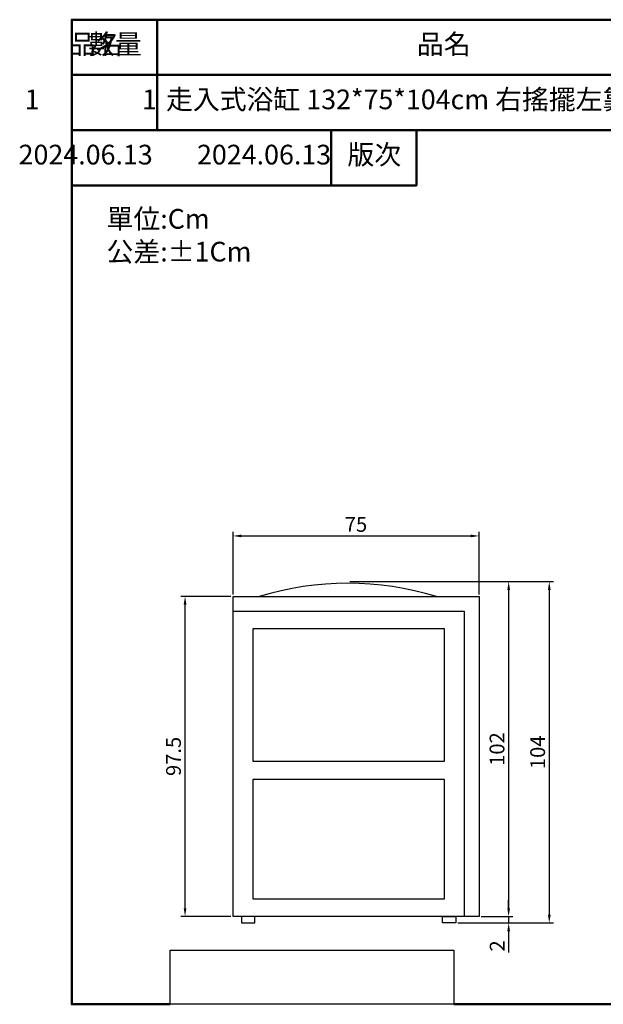
# Model space of a CAD drawing. Units: inches. Extents: x 2111 to 2967, y -197 to 103.
# Drawn here: x 2551 to 2729, y -197 to 103 of the extents above; entities that cross this region are included whole.
import ezdxf

# ---------------------------------------------------------------- set-up
doc = ezdxf.new("R2010")
doc.units = ezdxf.units.IN
doc.header["$MEASUREMENT"] = 0
doc.styles.get("Standard").update_dxf_attribs({"font": 'msjh.ttf'})
doc.dimstyles.new('ISO-25文字高度4.5 放大1.8倍', dxfattribs={"dimtxt": 4.5, "dimasz": 2.5, "dimexe": 1.25, "dimexo": 0.625, "dimtad": 1, "dimdsep": 46, "dimtxsty": 'Standard', "dimcen": 2.5, "dimadec": 0, "dimazin": 0, "dimtfac": 1, "dimtmove": 0, "dimatfit": 3, "dimfxl": 0, "dimarcsym": 0})
picture_1 = doc.add_image_def('image1.jpg', size_in_pixel=(775, 148))

# ---------------------------------------------------------------- blocks, each defined once
blk = doc.blocks.new('*D135')
at = {"color": 0, "lineweight": -2, "transparency": 16777216}
for p, q in [((2615.55, -72.46), (2600.3, -72.46)), ((2601.55, -167.46), (2601.55, -74.96)), ((2615.55, -169.96), (2600.3, -169.96))]:
    blk.add_line(p, q, dxfattribs=at)
at = {"color": 0, "transparency": 16777216}
for points in [[(2601.13, -74.96), (2601.97, -74.96), (2601.55, -72.46)], [(2601.13, -167.46), (2601.97, -167.46), (2601.55, -169.96)]]:
    blk.add_solid(points, dxfattribs=at)
at = {"layer": 'Defpoints', "color": 0, "transparency": 16777216}
for p in [(2601.55, -72.46), (2616.17, -72.46), (2616.17, -169.96)]:
    blk.add_point(p, dxfattribs=at)
at = {"color": 0, "lineweight": 15, "transparency": 16777216, "insert": (2598.6, -121.21), "char_height": 4.5, "attachment_point": 5, "rotation": 90}
blk.add_mtext('97.5', dxfattribs=at)
blk = doc.blocks.new('*D136')
at = {"color": 0, "lineweight": -2, "transparency": 16777216}
for p, q in [((2616.17, -71.84), (2616.17, -52.78)), ((2691.17, -71.84), (2691.17, -52.78)), ((2618.67, -54.03), (2688.67, -54.03))]:
    blk.add_line(p, q, dxfattribs=at)
at = {"color": 0, "transparency": 16777216}
for points in [[(2618.67, -53.61), (2618.67, -54.44), (2616.17, -54.03)], [(2688.67, -53.61), (2688.67, -54.44), (2691.17, -54.03)]]:
    blk.add_solid(points, dxfattribs=at)
at = {"layer": 'Defpoints', "color": 0, "transparency": 16777216}
for p in [(2691.17, -54.03), (2616.17, -72.46), (2691.17, -72.46)]:
    blk.add_point(p, dxfattribs=at)
at = {"color": 0, "lineweight": 15, "transparency": 16777216, "insert": (2653.67, -51.11), "char_height": 4.5, "attachment_point": 5}
blk.add_mtext('75', dxfattribs=at)
blk = doc.blocks.new('*D137')
at = {"color": 0, "lineweight": -2, "transparency": 16777216}
for p, q in [((2651.8, -67.96), (2713.84, -67.96)), ((2712.59, -70.46), (2712.59, -169.46)), ((2684.68, -171.96), (2713.84, -171.96))]:
    blk.add_line(p, q, dxfattribs=at)
at = {"color": 0, "transparency": 16777216}
for points in [[(2712.17, -70.46), (2713.01, -70.46), (2712.59, -67.96)], [(2712.17, -169.46), (2713.01, -169.46), (2712.59, -171.96)]]:
    blk.add_solid(points, dxfattribs=at)
at = {"layer": 'Defpoints', "color": 0, "transparency": 16777216}
for p in [(2651.17, -67.96), (2684.05, -171.96), (2712.59, -171.96)]:
    blk.add_point(p, dxfattribs=at)
at = {"color": 0, "lineweight": 15, "transparency": 16777216, "insert": (2709.63, -119.96), "char_height": 4.5, "attachment_point": 5, "rotation": 90}
blk.add_mtext('104', dxfattribs=at)
blk = doc.blocks.new('*D138')
at = {"color": 0, "lineweight": -2, "transparency": 16777216}
for p, q in [((2683.44, -67.96), (2701.45, -67.96)), ((2700.2, -70.46), (2700.2, -167.46)), ((2691.8, -169.96), (2701.45, -169.96))]:
    blk.add_line(p, q, dxfattribs=at)
at = {"color": 0, "transparency": 16777216}
for points in [[(2699.79, -70.46), (2700.62, -70.46), (2700.2, -67.96)], [(2699.79, -167.46), (2700.62, -167.46), (2700.2, -169.96)]]:
    blk.add_solid(points, dxfattribs=at)
at = {"layer": 'Defpoints', "color": 0, "transparency": 16777216}
for p in [(2682.82, -67.96), (2691.17, -169.96), (2700.2, -169.96)]:
    blk.add_point(p, dxfattribs=at)
at = {"color": 0, "transparency": 16777216, "insert": (2697.24, -118.96), "char_height": 4.5, "attachment_point": 5, "rotation": 90}
blk.add_mtext('102', dxfattribs=at)
blk = doc.blocks.new('*D155')
at = {"color": 0, "lineweight": -2, "transparency": 16777216}
for p, q in [((2700.2, -167.46), (2700.2, -164.96)), ((2691.8, -169.96), (2701.45, -169.96)), ((2700.2, -169.96), (2700.2, -171.96)), ((2684.68, -171.96), (2701.45, -171.96)), ((2700.2, -174.46), (2700.2, -180.94))]:
    blk.add_line(p, q, dxfattribs=at)
at = {"color": 0, "transparency": 16777216}
for points in [[(2699.79, -167.46), (2700.62, -167.46), (2700.2, -169.96)], [(2699.79, -174.46), (2700.62, -174.46), (2700.2, -171.96)]]:
    blk.add_solid(points, dxfattribs=at)
at = {"layer": 'Defpoints', "color": 0, "transparency": 16777216}
for p in [(2691.17, -169.96), (2684.05, -171.96), (2700.2, -171.96)]:
    blk.add_point(p, dxfattribs=at)
at = {"color": 0, "transparency": 16777216, "insert": (2697.29, -178.95), "char_height": 4.5, "attachment_point": 5, "rotation": 90}
blk.add_mtext('2', dxfattribs=at)

msp = doc.modelspace()

# ---------------------------------------------------------------- linework, layer by layer
at = {"color": 1, "lineweight": 50}
msp.add_lwpolyline([(2597.022, -196.739), (2567.022, -196.739), (2567.022, 103.261), (2967.022, 103.261), (2967.022, -196.739), (2683.5, -196.739)], dxfattribs=at)
at = {"lineweight": 50}
for points in [[(2593.04, 103.261), (2567.022, 103.261), (2567.022, 86.434), (2593.04, 86.434)], [(2785.417, 103.261), (2593.04, 103.261), (2593.04, 86.434), (2785.417, 86.434)], [(2593.04, 86.434), (2567.022, 86.434), (2567.022, 69.608), (2593.04, 69.608)], [(2785.417, 86.434), (2593.04, 86.434), (2593.04, 69.608), (2785.417, 69.608)], [(2646.088, 69.608), (2567.022, 69.608), (2567.022, 52.781), (2646.088, 52.781)], [(2672.105, 69.608), (2646.088, 69.608), (2646.088, 52.781), (2672.105, 52.781)]]:
    msp.add_lwpolyline(points, close=True, dxfattribs=at)
for points in [[(2616.172, -72.462), (2691.173, -72.462), (2691.173, -169.96), (2616.172, -169.96), (2616.172, -72.462)], [(2616.172, -76.962), (2686.673, -76.962), (2686.673, -169.96), (2616.172, -169.96), (2616.172, -76.805)], [(2680.602, -82.292), (2622.243, -82.292), (2622.243, -122.691), (2680.602, -122.691), (2680.602, -82.292)], [(2680.602, -128.23), (2622.243, -128.23), (2622.243, -164.631), (2680.602, -164.631), (2680.602, -128.23)]]:
    msp.add_lwpolyline(points)
for points in [[(2622.792, -169.96), (2618.792, -169.96), (2618.792, -171.96), (2622.792, -171.96)], [(2680.053, -169.96), (2684.053, -169.96), (2684.053, -171.96), (2680.053, -171.96)]]:
    msp.add_lwpolyline(points, close=True)
msp.add_arc((2651.172, -161.461), 93.004, 73.12346, 106.87654)

# ---------------------------------------------------------------- texts
at = {"lineweight": 50, "char_height": 6}
for s, width, heights, insert, attachment_point in [('\\pi37.568;品名', 89.06555, [11.053], (2340.734, 98.806), 1), ('\\pi5.5572;數量', 25.94212, [11.053], (2588.357, 98.806), 3), ('\\pi37.568;品名', 89.06555, [11.053], (2688.605, 98.806), 3), ('\\pi11.269;1', 25.94212, [11.053], (2485.024, 81.98), 1), ('1', 25.94212, [11.053], (2592.964, 81.98), 3), ('走入式浴缸 132*75*104cm 右搖擺左靠頭 TA-115A', 190.58198, [0], (2778.359, 81.98), 3), ('\\pi5.4875;版次', 25.94212, [11.053], (2667.422, 65.153), 3), ('\\pi19.817;2024.06.13', 79.06555, [11.053], (2431.9, 65.153), 1), ('2024.06.13', 79.06555, [11.053], (2646.088, 65.153), 3)]:
    msp.add_mtext_dynamic_manual_height_columns(s, width=width, gutter_width=1, heights=heights, dxfattribs=dict(at, insert=insert, attachment_point=attachment_point))
at = {"insert": (2577.621, 45.585), "char_height": 6, "attachment_point": 1}
msp.add_mtext_dynamic_manual_height_columns('單位:Cm\\P公差:%%P1Cm', width=98.60291, gutter_width=1, heights=[0], dxfattribs=at)

# ---------------------------------------------------------------- dimensions: what is measured, and where the dimension line sits
at = {"color": 1, "lineweight": 15}
for base, p1, p2, angle, picture, middle in [((2691.173, -54.025), (2616.172, -72.462), (2691.173, -72.462), 0, '*D136', (2653.673, -51.113)), ((2712.589, -171.96), (2651.172, -67.957), (2684.053, -171.96), 90, '*D137', (2709.626, -119.958)), ((2601.549, -72.462), (2616.172, -169.96), (2616.172, -72.462), 90, '*D135', (2598.598, -121.211))]:
    dim = msp.add_linear_dim(base=base, p1=p1, p2=p2, angle=angle, dimstyle='ISO-25文字高度4.5 放大1.8倍', override={"dimarcsym": 1}, dxfattribs=at)
    dim.commit()
    dim.dimension.update_dxf_attribs({"geometry": picture, "text_midpoint": middle})
at = {"color": 1}
for base, p1, p2, picture, middle in [((2700.203, -169.96), (2682.818, -67.957), (2691.173, -169.96), '*D138', (2697.239, -118.958)), ((2700.203, -171.96), (2691.173, -169.96), (2684.053, -171.96), '*D155', (2697.29, -178.952))]:
    dim = msp.add_linear_dim(base=base, p1=p1, p2=p2, angle=90, dimstyle='ISO-25文字高度4.5 放大1.8倍', override={"dimarcsym": 1}, dxfattribs=at)
    dim.commit()
    dim.dimension.update_dxf_attribs({"geometry": picture, "text_midpoint": middle})

# ---------------------------------------------------------------- referenced raster images: frames only (the image files are external)
image = msp.add_image(picture_1, insert=(2597.022, -196.739), size_in_units=(86.478, 16.514))
image.dxf.flags = 7

doc.saveas('drawing.dxf')
